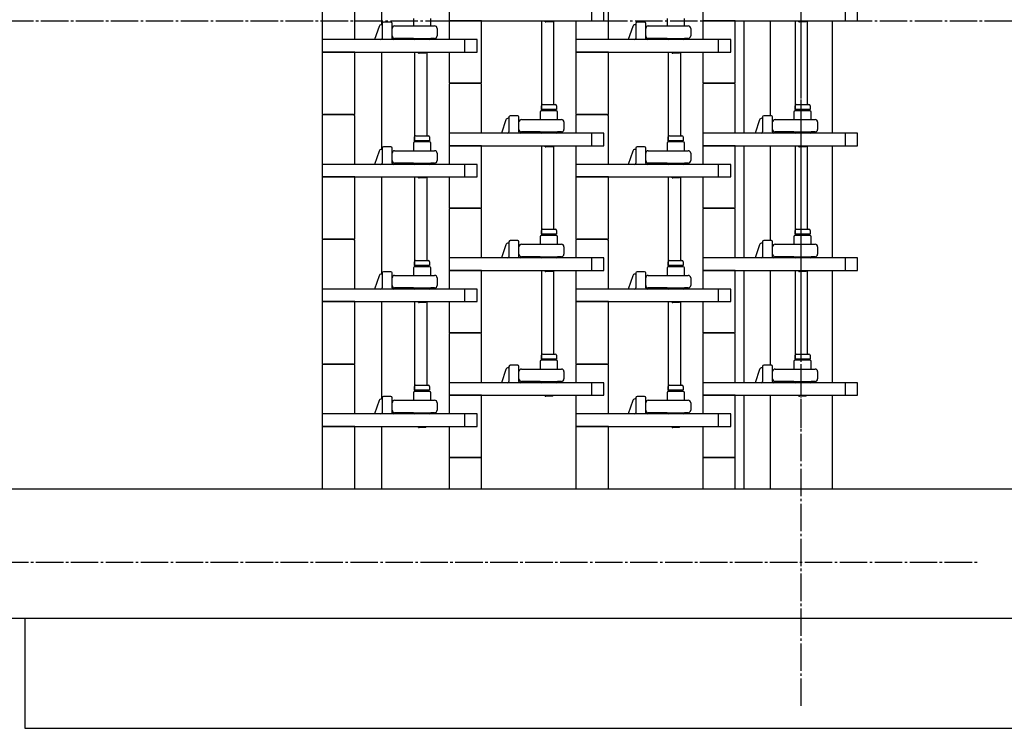
# Model space of a CAD drawing. Units: inches. Extents: x 0 to 5910, y -34 to 4020.
# Drawn here: x 2727 to 3121, y 2729 to 3013 of the extents above; entities that cross this region are included whole.
import ezdxf

# ---------------------------------------------------------------- set-up
doc = ezdxf.new("R2010")
doc.units = ezdxf.units.IN
doc.linetypes.add('DASH_CENTER', pattern=[14, 11, -1, 1, -1])
doc.linetypes.add('PHANTOM', pattern=[13, 10, -1, 0, -1, 0, -1])
doc.layers.add('1', color=7, linetype='Continuous')

msp = doc.modelspace()

# ---------------------------------------------------------------- linework, layer by layer
at = {"color": 3, "linetype": 'DASH_CENTER'}
msp.add_line((1445.282, 2795.623), (3110.475, 2795.623), dxfattribs=at)
at = {"layer": '1', "color": 3, "linetype": 'DASH_CENTER'}
for p, q in [((3039.88, 2955.973), (3039.88, 3286.973)), ((1391.309, 3012.473), (3217.696, 3012.473)), ((3039.88, 2737.973), (3039.88, 2955.973))]:
    msp.add_line(p, q, dxfattribs=at)
at = {"layer": '1', "color": 140, "linetype": 'PHANTOM'}
msp.add_line((3039.88, 2849.442), (3039.88, 3174.729), dxfattribs=at)
at = {"layer": '1', "color": 7, "linetype": 'Continuous'}
for p, q in [((2871.88, 3010.973), (2871.88, 3049.973)), ((2847.98, 3024.473), (2847.98, 3004.973)), ((2860.98, 3004.973), (2860.98, 3024.473)), ((2962.58, 3004.973), (2962.58, 3024.473)), ((2898.78, 3017.473), (2898.78, 3012.473)), ((2960.78, 3012.473), (2960.78, 3017.473)), ((3000.38, 3017.473), (3000.38, 3012.473)), ((3062.38, 3012.473), (3062.38, 3017.473)), ((2884.48, 3013.473), (2884.48, 3010.473)), ((2891.48, 3010.473), (2891.48, 3013.473)), ((2986.08, 3013.473), (2986.08, 3010.473)), ((2993.08, 3010.473), (2993.08, 3013.473)), ((2870.752, 3010.289), (2868.98, 3004.973)), ((2871.98, 3010.973), (2871.701, 3010.973)), ((2871.98, 3011.473), (2871.98, 3005.473)), ((2875.48, 3011.973), (2872.48, 3011.973)), ((2875.98, 3005.473), (2875.98, 3011.473)), ((2875.98, 3006.473), (2875.98, 3009.473)), ((2876.98, 3010.473), (2884.48, 3010.473)), ((2884.48, 3010.473), (2891.48, 3010.473)), ((2891.48, 3010.473), (2892.98, 3010.473)), ((2893.98, 3009.473), (2893.98, 3006.473)), ((2911.78, 3012.473), (2898.78, 3012.473)), ((2898.78, 3012.473), (2898.78, 3004.973)), ((2898.78, 3012.473), (2960.78, 3012.473)), ((2911.78, 2987.473), (2911.78, 3012.473)), ((2935.78, 3012.473), (2935.78, 2976.473)), ((2937.28, 3012.073), (2937.28, 3012.473)), ((2937.28, 3012.073), (2937.58, 3012.073)), ((2939.98, 3012.073), (2937.58, 3012.073)), ((2940.28, 3012.073), (2939.98, 3012.073)), ((2940.28, 3012.073), (2940.28, 3012.473)), ((2940.78, 2978.973), (2940.78, 3012.473)), ((2949.58, 3012.473), (2949.58, 3004.973)), ((2972.352, 3010.289), (2970.58, 3004.973)), ((2973.58, 3010.973), (2973.301, 3010.973)), ((2973.58, 3011.473), (2973.58, 3005.473)), ((2977.08, 3011.973), (2974.08, 3011.973)), ((2977.58, 3005.473), (2977.58, 3011.473)), ((2977.58, 3006.473), (2977.58, 3009.473)), ((2978.58, 3010.473), (2986.08, 3010.473)), ((2986.08, 3010.473), (2993.08, 3010.473)), ((2993.08, 3010.473), (2994.58, 3010.473)), ((2995.58, 3009.473), (2995.58, 3006.473)), ((3000.38, 3012.473), (3000.38, 3004.973)), ((3013.38, 3012.473), (3000.38, 3012.473)), ((3000.38, 3012.473), (3062.38, 3012.473)), ((3013.38, 2987.473), (3013.38, 3012.473)), ((3016.88, 3012.473), (3016.88, 2967.473)), ((3027.38, 3012.473), (3027.38, 2974.473)), ((3037.38, 3012.473), (3037.38, 2976.473)), ((3038.88, 3012.073), (3038.88, 3012.473)), ((3038.88, 3012.073), (3039.18, 3012.073)), ((3041.58, 3012.073), (3039.18, 3012.073)), ((3041.88, 3012.073), (3041.58, 3012.073)), ((3041.88, 3012.073), (3041.88, 3012.473)), ((3042.38, 2978.973), (3042.38, 3012.473)), ((3052.38, 2967.473), (3052.38, 3012.473)), ((2884.48, 3005.473), (2876.98, 3005.473)), ((2884.48, 3005.473), (2891.48, 3005.473)), ((2892.98, 3005.473), (2891.48, 3005.473)), ((2986.08, 3005.473), (2978.58, 3005.473)), ((2986.08, 3005.473), (2993.08, 3005.473)), ((2994.58, 3005.473), (2993.08, 3005.473)), ((2909.98, 3004.973), (2847.98, 3004.973)), ((2847.98, 3004.973), (2847.98, 2999.973)), ((2890.98, 3004.973), (2884.98, 3004.973)), ((2909.98, 2999.973), (2909.98, 3004.973)), ((2949.58, 3004.973), (2949.58, 2999.973)), ((3011.58, 3004.973), (2949.58, 3004.973)), ((2992.58, 3004.973), (2986.58, 3004.973)), ((3011.58, 2999.973), (3011.58, 3004.973)), ((2847.98, 2999.973), (2847.98, 2974.973)), ((2860.98, 2999.973), (2847.98, 2999.973)), ((2847.98, 2999.973), (2909.98, 2999.973)), ((2860.98, 2974.973), (2860.98, 2999.973)), ((2871.88, 2960.973), (2871.88, 2999.973)), ((2884.98, 2999.973), (2884.98, 2963.973)), ((2886.48, 2999.573), (2886.48, 2999.973)), ((2886.48, 2999.573), (2886.78, 2999.573)), ((2889.18, 2999.573), (2886.78, 2999.573)), ((2889.48, 2999.573), (2889.18, 2999.573)), ((2889.48, 2999.573), (2889.48, 2999.973)), ((2889.98, 2966.473), (2889.98, 2999.973)), ((2898.78, 2999.973), (2898.78, 2987.473)), ((2962.58, 2999.973), (2949.58, 2999.973)), ((2949.58, 2999.973), (2949.58, 2974.973)), ((2949.58, 2999.973), (3011.58, 2999.973)), ((2962.58, 2974.973), (2962.58, 2999.973)), ((2986.58, 2999.973), (2986.58, 2963.973)), ((2988.08, 2999.573), (2988.08, 2999.973)), ((2988.08, 2999.573), (2988.38, 2999.573)), ((2990.78, 2999.573), (2988.38, 2999.573)), ((2991.08, 2999.573), (2990.78, 2999.573)), ((2991.08, 2999.573), (2991.08, 2999.973)), ((2991.58, 2966.473), (2991.58, 2999.973)), ((3000.38, 2999.973), (3000.38, 2987.473)), ((2898.78, 2987.473), (2911.78, 2987.473)), ((2898.78, 2986.973), (2898.78, 2967.473)), ((2899.78, 2987.473), (2899.28, 2987.473)), ((2910.78, 2987.473), (2899.78, 2987.473)), ((2911.28, 2987.473), (2910.78, 2987.473)), ((2911.78, 2967.473), (2911.78, 2986.973)), ((3000.38, 2987.473), (3013.38, 2987.473)), ((3000.38, 2986.973), (3000.38, 2967.473)), ((3001.38, 2987.473), (3000.88, 2987.473)), ((3012.38, 2987.473), (3001.38, 2987.473)), ((3012.88, 2987.473), (3012.38, 2987.473)), ((3013.38, 2967.473), (3013.38, 2986.973)), ((2935.78, 2976.973), (2935.78, 2978.473)), ((2936.28, 2978.973), (2941.28, 2978.973)), ((2941.78, 2978.473), (2941.78, 2976.973)), ((3037.38, 2976.973), (3037.38, 2978.473)), ((3037.88, 2978.973), (3042.88, 2978.973)), ((3043.38, 2978.473), (3043.38, 2976.973)), ((2847.98, 2974.973), (2860.98, 2974.973)), ((2847.98, 2974.473), (2847.98, 2954.973)), ((2848.98, 2974.973), (2848.48, 2974.973)), ((2859.98, 2974.973), (2848.98, 2974.973)), ((2860.48, 2974.973), (2859.98, 2974.973)), ((2860.98, 2954.973), (2860.98, 2974.473)), ((2922.78, 2973.973), (2922.78, 2967.973)), ((2926.28, 2974.473), (2923.28, 2974.473)), ((2926.78, 2967.973), (2926.78, 2973.973)), ((2935.28, 2975.973), (2935.28, 2972.973)), ((2941.78, 2976.973), (2935.78, 2976.973)), ((2941.78, 2976.473), (2935.78, 2976.473)), ((2936.78, 2976.973), (2936.78, 2976.473)), ((2940.78, 2976.473), (2940.78, 2976.973)), ((2942.28, 2972.973), (2942.28, 2975.973)), ((2949.58, 2974.973), (2962.58, 2974.973)), ((2949.58, 2974.473), (2949.58, 2967.473)), ((2950.58, 2974.973), (2950.08, 2974.973)), ((2961.58, 2974.973), (2950.58, 2974.973)), ((2962.08, 2974.973), (2961.58, 2974.973)), ((2962.58, 2954.973), (2962.58, 2974.473)), ((3024.38, 2973.973), (3024.38, 2967.973)), ((3027.88, 2974.473), (3024.88, 2974.473)), ((3028.38, 2967.973), (3028.38, 2973.973)), ((3036.88, 2975.973), (3036.88, 2972.973)), ((3043.38, 2976.973), (3037.38, 2976.973)), ((3043.38, 2976.473), (3037.38, 2976.473)), ((3038.38, 2976.973), (3038.38, 2976.473)), ((3042.38, 2976.473), (3042.38, 2976.973)), ((3043.88, 2972.973), (3043.88, 2975.973)), ((2921.552, 2972.789), (2919.78, 2967.473)), ((2922.78, 2973.473), (2922.501, 2973.473)), ((2926.78, 2968.973), (2926.78, 2971.973)), ((2927.78, 2972.973), (2935.28, 2972.973)), ((2935.28, 2972.973), (2942.28, 2972.973)), ((2942.28, 2972.973), (2943.78, 2972.973)), ((2944.78, 2971.973), (2944.78, 2968.973)), ((3023.152, 2972.789), (3021.38, 2967.473)), ((3024.38, 2973.473), (3024.101, 2973.473)), ((3028.38, 2968.973), (3028.38, 2971.973)), ((3029.38, 2972.973), (3036.88, 2972.973)), ((3036.88, 2972.973), (3043.88, 2972.973)), ((3043.88, 2972.973), (3045.38, 2972.973)), ((3046.38, 2971.973), (3046.38, 2968.973)), ((2884.98, 2964.473), (2884.98, 2965.973)), ((2885.48, 2966.473), (2890.48, 2966.473)), ((2890.98, 2965.973), (2890.98, 2964.473)), ((2898.78, 2967.473), (2898.78, 2962.473)), ((2960.78, 2967.473), (2898.78, 2967.473)), ((2935.28, 2967.973), (2927.78, 2967.973)), ((2935.28, 2967.973), (2942.28, 2967.973)), ((2941.78, 2967.473), (2935.78, 2967.473)), ((2943.78, 2967.973), (2942.28, 2967.973)), ((2960.78, 2962.473), (2960.78, 2967.473)), ((2986.58, 2964.473), (2986.58, 2965.973)), ((2987.08, 2966.473), (2992.08, 2966.473)), ((2992.58, 2965.973), (2992.58, 2964.473)), ((3062.38, 2967.473), (3000.38, 2967.473)), ((3000.38, 2967.473), (3000.38, 2962.473)), ((3036.88, 2967.973), (3029.38, 2967.973)), ((3036.88, 2967.973), (3043.88, 2967.973)), ((3043.38, 2967.473), (3037.38, 2967.473)), ((3045.38, 2967.973), (3043.88, 2967.973)), ((3062.38, 2962.473), (3062.38, 2967.473)), ((2875.48, 2961.973), (2872.48, 2961.973)), ((2884.48, 2963.473), (2884.48, 2960.473)), ((2890.98, 2964.473), (2884.98, 2964.473)), ((2890.98, 2963.973), (2884.98, 2963.973)), ((2885.98, 2964.473), (2885.98, 2963.973)), ((2889.98, 2963.973), (2889.98, 2964.473)), ((2891.48, 2960.473), (2891.48, 2963.473)), ((2911.78, 2962.473), (2898.78, 2962.473)), ((2898.78, 2962.473), (2898.78, 2954.973)), ((2898.78, 2962.473), (2960.78, 2962.473)), ((2911.78, 2937.473), (2911.78, 2962.473)), ((2935.78, 2962.473), (2935.78, 2926.473)), ((2937.28, 2962.073), (2937.28, 2962.473)), ((2937.28, 2962.073), (2937.58, 2962.073)), ((2939.98, 2962.073), (2937.58, 2962.073)), ((2940.28, 2962.073), (2939.98, 2962.073)), ((2940.28, 2962.073), (2940.28, 2962.473)), ((2940.78, 2928.973), (2940.78, 2962.473)), ((2949.58, 2962.473), (2949.58, 2954.973)), ((2977.08, 2961.973), (2974.08, 2961.973)), ((2986.08, 2963.473), (2986.08, 2960.473)), ((2992.58, 2964.473), (2986.58, 2964.473)), ((2992.58, 2963.973), (2986.58, 2963.973)), ((2987.58, 2964.473), (2987.58, 2963.973)), ((2991.58, 2963.973), (2991.58, 2964.473)), ((2993.08, 2960.473), (2993.08, 2963.473)), ((3000.38, 2962.473), (3000.38, 2954.973)), ((3013.38, 2962.473), (3000.38, 2962.473)), ((3000.38, 2962.473), (3062.38, 2962.473)), ((3013.38, 2937.473), (3013.38, 2962.473)), ((3016.88, 2962.473), (3016.88, 2917.473)), ((3027.38, 2962.473), (3027.38, 2924.473)), ((3037.38, 2962.473), (3037.38, 2926.473)), ((3038.88, 2962.073), (3038.88, 2962.473)), ((3038.88, 2962.073), (3039.18, 2962.073)), ((3041.58, 2962.073), (3039.18, 2962.073)), ((3041.88, 2962.073), (3041.58, 2962.073)), ((3041.88, 2962.073), (3041.88, 2962.473)), ((3042.38, 2928.973), (3042.38, 2962.473)), ((3052.38, 2917.473), (3052.38, 2962.473)), ((2870.752, 2960.289), (2868.98, 2954.973)), ((2871.98, 2960.973), (2871.701, 2960.973)), ((2871.98, 2961.473), (2871.98, 2955.473)), ((2875.98, 2955.473), (2875.98, 2961.473)), ((2875.98, 2956.473), (2875.98, 2959.473)), ((2876.98, 2960.473), (2884.48, 2960.473)), ((2884.48, 2960.473), (2891.48, 2960.473)), ((2891.48, 2960.473), (2892.98, 2960.473)), ((2893.98, 2959.473), (2893.98, 2956.473)), ((2972.352, 2960.289), (2970.58, 2954.973)), ((2973.58, 2960.973), (2973.301, 2960.973)), ((2973.58, 2961.473), (2973.58, 2955.473)), ((2977.58, 2955.473), (2977.58, 2961.473)), ((2977.58, 2956.473), (2977.58, 2959.473)), ((2978.58, 2960.473), (2986.08, 2960.473)), ((2986.08, 2960.473), (2993.08, 2960.473)), ((2993.08, 2960.473), (2994.58, 2960.473)), ((2995.58, 2959.473), (2995.58, 2956.473)), ((2909.98, 2954.973), (2847.98, 2954.973)), ((2847.98, 2954.973), (2847.98, 2949.973)), ((2884.48, 2955.473), (2876.98, 2955.473)), ((2884.48, 2955.473), (2891.48, 2955.473)), ((2890.98, 2954.973), (2884.98, 2954.973)), ((2892.98, 2955.473), (2891.48, 2955.473)), ((2909.98, 2949.973), (2909.98, 2954.973)), ((2949.58, 2954.973), (2949.58, 2949.973)), ((3011.58, 2954.973), (2949.58, 2954.973)), ((2986.08, 2955.473), (2978.58, 2955.473)), ((2986.08, 2955.473), (2993.08, 2955.473)), ((2992.58, 2954.973), (2986.58, 2954.973)), ((2994.58, 2955.473), (2993.08, 2955.473)), ((3011.58, 2949.973), (3011.58, 2954.973)), ((2847.98, 2949.973), (2847.98, 2924.973)), ((2860.98, 2949.973), (2847.98, 2949.973)), ((2847.98, 2949.973), (2909.98, 2949.973)), ((2860.98, 2924.973), (2860.98, 2949.973)), ((2871.88, 2910.973), (2871.88, 2949.973)), ((2884.98, 2949.973), (2884.98, 2913.973)), ((2886.48, 2949.573), (2886.48, 2949.973)), ((2886.48, 2949.573), (2886.78, 2949.573)), ((2889.18, 2949.573), (2886.78, 2949.573)), ((2889.48, 2949.573), (2889.18, 2949.573)), ((2889.48, 2949.573), (2889.48, 2949.973)), ((2889.98, 2916.473), (2889.98, 2949.973)), ((2898.78, 2949.973), (2898.78, 2937.473)), ((2962.58, 2949.973), (2949.58, 2949.973)), ((2949.58, 2949.973), (2949.58, 2924.973)), ((2949.58, 2949.973), (3011.58, 2949.973)), ((2962.58, 2924.973), (2962.58, 2949.973)), ((2986.58, 2949.973), (2986.58, 2913.973)), ((2988.08, 2949.573), (2988.08, 2949.973)), ((2988.08, 2949.573), (2988.38, 2949.573)), ((2990.78, 2949.573), (2988.38, 2949.573)), ((2991.08, 2949.573), (2990.78, 2949.573)), ((2991.08, 2949.573), (2991.08, 2949.973)), ((2991.58, 2916.473), (2991.58, 2949.973)), ((3000.38, 2949.973), (3000.38, 2937.473)), ((2898.78, 2937.473), (2911.78, 2937.473)), ((2898.78, 2936.973), (2898.78, 2917.473)), ((2899.78, 2937.473), (2899.28, 2937.473)), ((2910.78, 2937.473), (2899.78, 2937.473)), ((2911.28, 2937.473), (2910.78, 2937.473)), ((2911.78, 2917.473), (2911.78, 2936.973)), ((3000.38, 2937.473), (3013.38, 2937.473)), ((3000.38, 2936.973), (3000.38, 2917.473)), ((3001.38, 2937.473), (3000.88, 2937.473)), ((3012.38, 2937.473), (3001.38, 2937.473)), ((3012.88, 2937.473), (3012.38, 2937.473)), ((3013.38, 2917.473), (3013.38, 2936.973)), ((2935.78, 2926.973), (2935.78, 2928.473)), ((2941.78, 2926.973), (2935.78, 2926.973)), ((2941.78, 2926.473), (2935.78, 2926.473)), ((2936.28, 2928.973), (2941.28, 2928.973)), ((2936.78, 2926.973), (2936.78, 2926.473)), ((2940.78, 2926.473), (2940.78, 2926.973)), ((2941.78, 2928.473), (2941.78, 2926.973)), ((3037.38, 2926.973), (3037.38, 2928.473)), ((3043.38, 2926.973), (3037.38, 2926.973)), ((3043.38, 2926.473), (3037.38, 2926.473)), ((3037.88, 2928.973), (3042.88, 2928.973)), ((3038.38, 2926.973), (3038.38, 2926.473)), ((3042.38, 2926.473), (3042.38, 2926.973)), ((3043.38, 2928.473), (3043.38, 2926.973)), ((2847.98, 2924.973), (2860.98, 2924.973)), ((2847.98, 2924.473), (2847.98, 2904.973)), ((2848.98, 2924.973), (2848.48, 2924.973)), ((2859.98, 2924.973), (2848.98, 2924.973)), ((2860.48, 2924.973), (2859.98, 2924.973)), ((2860.98, 2904.973), (2860.98, 2924.473)), ((2921.552, 2922.789), (2919.78, 2917.473)), ((2922.78, 2923.473), (2922.501, 2923.473)), ((2922.78, 2923.973), (2922.78, 2917.973)), ((2926.28, 2924.473), (2923.28, 2924.473)), ((2926.78, 2917.973), (2926.78, 2923.973)), ((2927.78, 2922.973), (2935.28, 2922.973)), ((2935.28, 2925.973), (2935.28, 2922.973)), ((2935.28, 2922.973), (2942.28, 2922.973)), ((2942.28, 2922.973), (2942.28, 2925.973)), ((2942.28, 2922.973), (2943.78, 2922.973)), ((2949.58, 2924.973), (2962.58, 2924.973)), ((2949.58, 2924.473), (2949.58, 2917.473)), ((2950.58, 2924.973), (2950.08, 2924.973)), ((2961.58, 2924.973), (2950.58, 2924.973)), ((2962.08, 2924.973), (2961.58, 2924.973)), ((2962.58, 2904.973), (2962.58, 2924.473)), ((3023.152, 2922.789), (3021.38, 2917.473)), ((3024.38, 2923.473), (3024.101, 2923.473)), ((3024.38, 2923.973), (3024.38, 2917.973)), ((3027.88, 2924.473), (3024.88, 2924.473)), ((3028.38, 2917.973), (3028.38, 2923.973)), ((3029.38, 2922.973), (3036.88, 2922.973)), ((3036.88, 2925.973), (3036.88, 2922.973)), ((3036.88, 2922.973), (3043.88, 2922.973)), ((3043.88, 2922.973), (3043.88, 2925.973)), ((3043.88, 2922.973), (3045.38, 2922.973)), ((2926.78, 2918.973), (2926.78, 2921.973)), ((2944.78, 2921.973), (2944.78, 2918.973)), ((3028.38, 2918.973), (3028.38, 2921.973)), ((3046.38, 2921.973), (3046.38, 2918.973)), ((2884.98, 2914.473), (2884.98, 2915.973)), ((2885.48, 2916.473), (2890.48, 2916.473)), ((2890.98, 2915.973), (2890.98, 2914.473)), ((2898.78, 2917.473), (2898.78, 2912.473)), ((2960.78, 2917.473), (2898.78, 2917.473)), ((2935.28, 2917.973), (2927.78, 2917.973)), ((2935.28, 2917.973), (2942.28, 2917.973)), ((2941.78, 2917.473), (2935.78, 2917.473)), ((2943.78, 2917.973), (2942.28, 2917.973)), ((2960.78, 2912.473), (2960.78, 2917.473)), ((2986.58, 2914.473), (2986.58, 2915.973)), ((2987.08, 2916.473), (2992.08, 2916.473)), ((2992.58, 2915.973), (2992.58, 2914.473)), ((3062.38, 2917.473), (3000.38, 2917.473)), ((3000.38, 2917.473), (3000.38, 2912.473)), ((3036.88, 2917.973), (3029.38, 2917.973)), ((3036.88, 2917.973), (3043.88, 2917.973)), ((3043.38, 2917.473), (3037.38, 2917.473)), ((3045.38, 2917.973), (3043.88, 2917.973)), ((3062.38, 2912.473), (3062.38, 2917.473)), ((2871.98, 2910.973), (2871.701, 2910.973)), ((2871.98, 2911.473), (2871.98, 2905.473)), ((2875.48, 2911.973), (2872.48, 2911.973)), ((2875.98, 2905.473), (2875.98, 2911.473)), ((2884.48, 2913.473), (2884.48, 2910.473)), ((2890.98, 2914.473), (2884.98, 2914.473)), ((2890.98, 2913.973), (2884.98, 2913.973)), ((2885.98, 2914.473), (2885.98, 2913.973)), ((2889.98, 2913.973), (2889.98, 2914.473)), ((2891.48, 2910.473), (2891.48, 2913.473)), ((2911.78, 2912.473), (2898.78, 2912.473)), ((2898.78, 2912.473), (2898.78, 2904.973)), ((2898.78, 2912.473), (2960.78, 2912.473)), ((2911.78, 2887.473), (2911.78, 2912.473)), ((2935.78, 2912.473), (2935.78, 2876.473)), ((2937.28, 2912.073), (2937.28, 2912.473)), ((2937.28, 2912.073), (2937.58, 2912.073)), ((2939.98, 2912.073), (2937.58, 2912.073)), ((2940.28, 2912.073), (2939.98, 2912.073)), ((2940.28, 2912.073), (2940.28, 2912.473)), ((2940.78, 2878.973), (2940.78, 2912.473)), ((2949.58, 2912.473), (2949.58, 2904.973)), ((2973.58, 2910.973), (2973.301, 2910.973)), ((2973.58, 2911.473), (2973.58, 2905.473)), ((2977.08, 2911.973), (2974.08, 2911.973)), ((2977.58, 2905.473), (2977.58, 2911.473)), ((2986.08, 2913.473), (2986.08, 2910.473)), ((2992.58, 2914.473), (2986.58, 2914.473)), ((2992.58, 2913.973), (2986.58, 2913.973)), ((2987.58, 2914.473), (2987.58, 2913.973)), ((2991.58, 2913.973), (2991.58, 2914.473)), ((2993.08, 2910.473), (2993.08, 2913.473)), ((3000.38, 2912.473), (3000.38, 2904.973)), ((3013.38, 2912.473), (3000.38, 2912.473)), ((3000.38, 2912.473), (3062.38, 2912.473)), ((3013.38, 2887.473), (3013.38, 2912.473)), ((3016.88, 2912.473), (3016.88, 2867.473)), ((3027.38, 2912.473), (3027.38, 2874.473)), ((3037.38, 2912.473), (3037.38, 2876.473)), ((3038.88, 2912.073), (3038.88, 2912.473)), ((3038.88, 2912.073), (3039.18, 2912.073)), ((3041.58, 2912.073), (3039.18, 2912.073)), ((3041.88, 2912.073), (3041.58, 2912.073)), ((3041.88, 2912.073), (3041.88, 2912.473)), ((3042.38, 2878.973), (3042.38, 2912.473)), ((3052.38, 2867.473), (3052.38, 2912.473)), ((2870.752, 2910.289), (2868.98, 2904.973)), ((2875.98, 2906.473), (2875.98, 2909.473)), ((2876.98, 2910.473), (2884.48, 2910.473)), ((2884.48, 2910.473), (2891.48, 2910.473)), ((2891.48, 2910.473), (2892.98, 2910.473)), ((2893.98, 2909.473), (2893.98, 2906.473)), ((2972.352, 2910.289), (2970.58, 2904.973)), ((2977.58, 2906.473), (2977.58, 2909.473)), ((2978.58, 2910.473), (2986.08, 2910.473)), ((2986.08, 2910.473), (2993.08, 2910.473)), ((2993.08, 2910.473), (2994.58, 2910.473)), ((2995.58, 2909.473), (2995.58, 2906.473)), ((2909.98, 2904.973), (2847.98, 2904.973)), ((2847.98, 2904.973), (2847.98, 2899.973)), ((2884.48, 2905.473), (2876.98, 2905.473)), ((2884.48, 2905.473), (2891.48, 2905.473)), ((2890.98, 2904.973), (2884.98, 2904.973)), ((2892.98, 2905.473), (2891.48, 2905.473)), ((2909.98, 2899.973), (2909.98, 2904.973)), ((2949.58, 2904.973), (2949.58, 2899.973)), ((3011.58, 2904.973), (2949.58, 2904.973)), ((2986.08, 2905.473), (2978.58, 2905.473)), ((2986.08, 2905.473), (2993.08, 2905.473)), ((2992.58, 2904.973), (2986.58, 2904.973)), ((2994.58, 2905.473), (2993.08, 2905.473)), ((3011.58, 2899.973), (3011.58, 2904.973)), ((2847.98, 2899.973), (2847.98, 2874.973)), ((2860.98, 2899.973), (2847.98, 2899.973)), ((2847.98, 2899.973), (2909.98, 2899.973)), ((2860.98, 2874.973), (2860.98, 2899.973)), ((2871.88, 2860.973), (2871.88, 2899.973)), ((2884.98, 2899.973), (2884.98, 2863.973)), ((2886.48, 2899.573), (2886.48, 2899.973)), ((2886.48, 2899.573), (2886.78, 2899.573)), ((2889.18, 2899.573), (2886.78, 2899.573)), ((2889.48, 2899.573), (2889.18, 2899.573)), ((2889.48, 2899.573), (2889.48, 2899.973)), ((2889.98, 2866.473), (2889.98, 2899.973)), ((2898.78, 2899.973), (2898.78, 2887.473)), ((2962.58, 2899.973), (2949.58, 2899.973)), ((2949.58, 2899.973), (2949.58, 2874.973)), ((2949.58, 2899.973), (3011.58, 2899.973)), ((2962.58, 2874.973), (2962.58, 2899.973)), ((2986.58, 2899.973), (2986.58, 2863.973)), ((2988.08, 2899.573), (2988.08, 2899.973)), ((2988.08, 2899.573), (2988.38, 2899.573)), ((2990.78, 2899.573), (2988.38, 2899.573)), ((2991.08, 2899.573), (2990.78, 2899.573)), ((2991.08, 2899.573), (2991.08, 2899.973)), ((2991.58, 2866.473), (2991.58, 2899.973)), ((3000.38, 2899.973), (3000.38, 2887.473)), ((2898.78, 2887.473), (2911.78, 2887.473)), ((2898.78, 2886.973), (2898.78, 2867.473)), ((2899.78, 2887.473), (2899.28, 2887.473)), ((2910.78, 2887.473), (2899.78, 2887.473)), ((2911.28, 2887.473), (2910.78, 2887.473)), ((2911.78, 2867.473), (2911.78, 2886.973)), ((3000.38, 2887.473), (3013.38, 2887.473)), ((3000.38, 2886.973), (3000.38, 2867.473)), ((3001.38, 2887.473), (3000.88, 2887.473)), ((3012.38, 2887.473), (3001.38, 2887.473)), ((3012.88, 2887.473), (3012.38, 2887.473)), ((3013.38, 2867.473), (3013.38, 2886.973)), ((2935.28, 2875.973), (2935.28, 2872.973)), ((2935.78, 2876.973), (2935.78, 2878.473)), ((2941.78, 2876.973), (2935.78, 2876.973)), ((2941.78, 2876.473), (2935.78, 2876.473)), ((2936.28, 2878.973), (2941.28, 2878.973)), ((2936.78, 2876.973), (2936.78, 2876.473)), ((2940.78, 2876.473), (2940.78, 2876.973)), ((2941.78, 2878.473), (2941.78, 2876.973)), ((2942.28, 2872.973), (2942.28, 2875.973)), ((3036.88, 2875.973), (3036.88, 2872.973)), ((3037.38, 2876.973), (3037.38, 2878.473)), ((3043.38, 2876.973), (3037.38, 2876.973)), ((3043.38, 2876.473), (3037.38, 2876.473)), ((3037.88, 2878.973), (3042.88, 2878.973)), ((3038.38, 2876.973), (3038.38, 2876.473)), ((3042.38, 2876.473), (3042.38, 2876.973)), ((3043.38, 2878.473), (3043.38, 2876.973)), ((3043.88, 2872.973), (3043.88, 2875.973)), ((2847.98, 2874.973), (2860.98, 2874.973)), ((2847.98, 2874.473), (2847.98, 2854.973)), ((2848.98, 2874.973), (2848.48, 2874.973)), ((2859.98, 2874.973), (2848.98, 2874.973)), ((2860.48, 2874.973), (2859.98, 2874.973)), ((2860.98, 2854.973), (2860.98, 2874.473)), ((2921.552, 2872.789), (2919.78, 2867.473)), ((2922.78, 2873.473), (2922.501, 2873.473)), ((2922.78, 2873.973), (2922.78, 2867.973)), ((2926.28, 2874.473), (2923.28, 2874.473)), ((2926.78, 2867.973), (2926.78, 2873.973)), ((2926.78, 2868.973), (2926.78, 2871.973)), ((2927.78, 2872.973), (2935.28, 2872.973)), ((2935.28, 2872.973), (2942.28, 2872.973)), ((2942.28, 2872.973), (2943.78, 2872.973)), ((2944.78, 2871.973), (2944.78, 2868.973)), ((2949.58, 2874.973), (2962.58, 2874.973)), ((2949.58, 2874.473), (2949.58, 2867.473)), ((2950.58, 2874.973), (2950.08, 2874.973)), ((2961.58, 2874.973), (2950.58, 2874.973)), ((2962.08, 2874.973), (2961.58, 2874.973)), ((2962.58, 2854.973), (2962.58, 2874.473)), ((3023.152, 2872.789), (3021.38, 2867.473)), ((3024.38, 2873.473), (3024.101, 2873.473)), ((3024.38, 2873.973), (3024.38, 2867.973)), ((3027.88, 2874.473), (3024.88, 2874.473)), ((3028.38, 2867.973), (3028.38, 2873.973)), ((3028.38, 2868.973), (3028.38, 2871.973)), ((3029.38, 2872.973), (3036.88, 2872.973)), ((3036.88, 2872.973), (3043.88, 2872.973)), ((3043.88, 2872.973), (3045.38, 2872.973)), ((3046.38, 2871.973), (3046.38, 2868.973)), ((2898.78, 2867.473), (2898.78, 2862.473)), ((2960.78, 2867.473), (2898.78, 2867.473)), ((2935.28, 2867.973), (2927.78, 2867.973)), ((2935.28, 2867.973), (2942.28, 2867.973)), ((2941.78, 2867.473), (2935.78, 2867.473)), ((2943.78, 2867.973), (2942.28, 2867.973)), ((2960.78, 2862.473), (2960.78, 2867.473)), ((3062.38, 2867.473), (3000.38, 2867.473)), ((3000.38, 2867.473), (3000.38, 2862.473)), ((3036.88, 2867.973), (3029.38, 2867.973)), ((3036.88, 2867.973), (3043.88, 2867.973)), ((3043.38, 2867.473), (3037.38, 2867.473)), ((3045.38, 2867.973), (3043.88, 2867.973)), ((3062.38, 2862.473), (3062.38, 2867.473)), ((2884.48, 2863.473), (2884.48, 2860.473)), ((2884.98, 2864.473), (2884.98, 2865.973)), ((2890.98, 2864.473), (2884.98, 2864.473)), ((2890.98, 2863.973), (2884.98, 2863.973)), ((2885.48, 2866.473), (2890.48, 2866.473)), ((2885.98, 2864.473), (2885.98, 2863.973)), ((2889.98, 2863.973), (2889.98, 2864.473)), ((2890.98, 2865.973), (2890.98, 2864.473)), ((2891.48, 2860.473), (2891.48, 2863.473)), ((2986.08, 2863.473), (2986.08, 2860.473)), ((2986.58, 2864.473), (2986.58, 2865.973)), ((2992.58, 2864.473), (2986.58, 2864.473)), ((2992.58, 2863.973), (2986.58, 2863.973)), ((2987.08, 2866.473), (2992.08, 2866.473)), ((2987.58, 2864.473), (2987.58, 2863.973)), ((2991.58, 2863.973), (2991.58, 2864.473)), ((2992.58, 2865.973), (2992.58, 2864.473)), ((2993.08, 2860.473), (2993.08, 2863.473)), ((2870.752, 2860.289), (2868.98, 2854.973)), ((2871.98, 2860.973), (2871.701, 2860.973)), ((2871.98, 2861.473), (2871.98, 2855.473)), ((2875.48, 2861.973), (2872.48, 2861.973)), ((2875.98, 2855.473), (2875.98, 2861.473)), ((2875.98, 2856.473), (2875.98, 2859.473)), ((2876.98, 2860.473), (2884.48, 2860.473)), ((2884.48, 2860.473), (2891.48, 2860.473)), ((2891.48, 2860.473), (2892.98, 2860.473)), ((2893.98, 2859.473), (2893.98, 2856.473)), ((2898.78, 2862.473), (2898.78, 2854.973)), ((2911.78, 2862.473), (2898.78, 2862.473)), ((2898.78, 2862.473), (2960.78, 2862.473)), ((2911.78, 2837.473), (2911.78, 2862.473)), ((2937.28, 2862.073), (2937.28, 2862.473)), ((2937.28, 2862.073), (2937.58, 2862.073)), ((2939.98, 2862.073), (2937.58, 2862.073)), ((2940.28, 2862.073), (2939.98, 2862.073)), ((2940.28, 2862.073), (2940.28, 2862.473)), ((2949.58, 2862.473), (2949.58, 2854.973)), ((2972.352, 2860.289), (2970.58, 2854.973)), ((2973.58, 2860.973), (2973.301, 2860.973)), ((2973.58, 2861.473), (2973.58, 2855.473)), ((2977.08, 2861.973), (2974.08, 2861.973)), ((2977.58, 2855.473), (2977.58, 2861.473)), ((2977.58, 2856.473), (2977.58, 2859.473)), ((2978.58, 2860.473), (2986.08, 2860.473)), ((2986.08, 2860.473), (2993.08, 2860.473)), ((2993.08, 2860.473), (2994.58, 2860.473)), ((2995.58, 2859.473), (2995.58, 2856.473)), ((3013.38, 2862.473), (3000.38, 2862.473)), ((3000.38, 2862.473), (3000.38, 2854.973)), ((3000.38, 2862.473), (3062.38, 2862.473)), ((3013.38, 2837.473), (3013.38, 2862.473)), ((3016.88, 2862.473), (3016.88, 2824.973)), ((3027.38, 2862.473), (3027.38, 2824.973)), ((3038.88, 2862.073), (3038.88, 2862.473)), ((3038.88, 2862.073), (3039.18, 2862.073)), ((3041.58, 2862.073), (3039.18, 2862.073)), ((3041.88, 2862.073), (3041.58, 2862.073)), ((3041.88, 2862.073), (3041.88, 2862.473)), ((3052.38, 2824.973), (3052.38, 2862.473)), ((2884.48, 2855.473), (2876.98, 2855.473)), ((2884.48, 2855.473), (2891.48, 2855.473)), ((2892.98, 2855.473), (2891.48, 2855.473)), ((2986.08, 2855.473), (2978.58, 2855.473)), ((2986.08, 2855.473), (2993.08, 2855.473)), ((2994.58, 2855.473), (2993.08, 2855.473)), ((2847.98, 2854.973), (2847.98, 2849.973)), ((2909.98, 2854.973), (2847.98, 2854.973)), ((2890.98, 2854.973), (2884.98, 2854.973)), ((2909.98, 2849.973), (2909.98, 2854.973)), ((3011.58, 2854.973), (2949.58, 2854.973)), ((2949.58, 2854.973), (2949.58, 2849.973)), ((2992.58, 2854.973), (2986.58, 2854.973)), ((3011.58, 2849.973), (3011.58, 2854.973)), ((2860.98, 2849.973), (2847.98, 2849.973)), ((2847.98, 2849.973), (2847.98, 2824.973)), ((2847.98, 2849.973), (2909.98, 2849.973)), ((2860.98, 2824.973), (2860.98, 2849.973)), ((2871.88, 2824.973), (2871.88, 2849.973)), ((2886.48, 2849.573), (2886.48, 2849.973)), ((2886.48, 2849.573), (2886.78, 2849.573)), ((2889.18, 2849.573), (2886.78, 2849.573)), ((2889.48, 2849.573), (2889.18, 2849.573)), ((2889.48, 2849.573), (2889.48, 2849.973)), ((2898.78, 2849.973), (2898.78, 2837.473)), ((2949.58, 2849.973), (2949.58, 2824.973)), ((2962.58, 2849.973), (2949.58, 2849.973)), ((2949.58, 2849.973), (3011.58, 2849.973)), ((2962.58, 2824.973), (2962.58, 2849.973)), ((2988.08, 2849.573), (2988.08, 2849.973)), ((2988.08, 2849.573), (2988.38, 2849.573)), ((2990.78, 2849.573), (2988.38, 2849.573)), ((2991.08, 2849.573), (2990.78, 2849.573)), ((2991.08, 2849.573), (2991.08, 2849.973)), ((3000.38, 2849.973), (3000.38, 2837.473)), ((2898.78, 2837.473), (2911.78, 2837.473)), ((2911.78, 2837.473), (2898.78, 2837.473)), ((2898.78, 2837.473), (2898.78, 2824.973)), ((2911.78, 2824.973), (2911.78, 2837.473)), ((3000.38, 2837.473), (3013.38, 2837.473)), ((3000.38, 2837.473), (3000.38, 2824.973)), ((3013.38, 2837.473), (3000.38, 2837.473)), ((3013.38, 2824.973), (3013.38, 2837.473)), ((1391.309, 2824.973), (3217.696, 2824.973)), ((2847.98, 2824.973), (2860.98, 2824.973)), ((2898.78, 2824.973), (2911.78, 2824.973)), ((2949.58, 2824.973), (2962.58, 2824.973)), ((3000.38, 2824.973), (3013.38, 2824.973)), ((3217.696, 2772.973), (1391.309, 2772.973)), ((2728.896, 2772.973), (2728.896, 2728.973)), ((2728.896, 2728.973), (3215.896, 2728.973))]:
    msp.add_line(p, q, dxfattribs=at)
at = {"layer": '1', "color": 3, "linetype": 'Continuous'}
for p, q in [((2955.78, 3017.473), (2955.78, 3012.473)), ((3057.38, 3017.473), (3057.38, 3012.473)), ((2904.98, 3004.973), (2904.98, 2999.973)), ((3006.58, 3004.973), (3006.58, 2999.973)), ((2955.78, 2967.473), (2955.78, 2962.473)), ((3057.38, 2967.473), (3057.38, 2962.473)), ((2904.98, 2954.973), (2904.98, 2949.973)), ((3006.58, 2954.973), (3006.58, 2949.973)), ((2955.78, 2917.473), (2955.78, 2912.473)), ((3057.38, 2917.473), (3057.38, 2912.473)), ((2904.98, 2904.973), (2904.98, 2899.973)), ((3006.58, 2904.973), (3006.58, 2899.973)), ((2955.78, 2867.473), (2955.78, 2862.473)), ((3057.38, 2867.473), (3057.38, 2862.473)), ((2904.98, 2854.973), (2904.98, 2849.973)), ((3006.58, 2854.973), (3006.58, 2849.973))]:
    msp.add_line(p, q, dxfattribs=at)
at = {"layer": '1', "color": 7, "linetype": 'Continuous'}
for centre, radius, start, end in [((2871.701, 3009.973), 1, 90, 161.56505), ((2872.48, 3011.473), 0.5, 90, 180), ((2875.48, 3011.473), 0.5, 0, 90), ((2876.98, 3009.473), 1, 90, 180), ((2892.98, 3009.473), 1, 0, 90), ((2973.301, 3009.973), 1, 90, 161.56505), ((2974.08, 3011.473), 0.5, 90, 180), ((2977.08, 3011.473), 0.5, 0, 90), ((2978.58, 3009.473), 1, 90, 180), ((2994.58, 3009.473), 1, 0, 90), ((2871.48, 3005.473), 0.5, -90, 0), ((2876.98, 3006.473), 1, 180, -90), ((2876.48, 3005.473), 0.5, 180, -90), ((2884.98, 3005.473), 0.5, 180, -90), ((2890.98, 3005.473), 0.5, -90, 0), ((2892.98, 3006.473), 1, -90, 0), ((2973.08, 3005.473), 0.5, -90, 0), ((2978.58, 3006.473), 1, 180, -90), ((2978.08, 3005.473), 0.5, 180, -90), ((2986.58, 3005.473), 0.5, 180, -90), ((2992.58, 3005.473), 0.5, -90, 0), ((2994.58, 3006.473), 1, -90, 0), ((2899.28, 2986.973), 0.5, 90, 180), ((2911.28, 2986.973), 0.5, 0, 90), ((3000.88, 2986.973), 0.5, 90, 180), ((3012.88, 2986.973), 0.5, 0, 90), ((2936.28, 2978.473), 0.5, 90, 180), ((2941.28, 2978.473), 0.5, 0, 90), ((3037.88, 2978.473), 0.5, 90, 180), ((3042.88, 2978.473), 0.5, 0, 90), ((2848.48, 2974.473), 0.5, 90, 180), ((2860.48, 2974.473), 0.5, 0, 90), ((2923.28, 2973.973), 0.5, 90, 180), ((2926.28, 2973.973), 0.5, 0, 90), ((2935.78, 2975.973), 0.5, 90, 180), ((2941.78, 2975.973), 0.5, 0, 90), ((2950.08, 2974.473), 0.5, 90, 180), ((2962.08, 2974.473), 0.5, 0, 90), ((3024.88, 2973.973), 0.5, 90, 180), ((3027.88, 2973.973), 0.5, 0, 90), ((3037.38, 2975.973), 0.5, 90, 180), ((3043.38, 2975.973), 0.5, 0, 90), ((2922.501, 2972.473), 1, 90, 161.56505), ((2927.78, 2971.973), 1, 90, 180), ((2943.78, 2971.973), 1, 0, 90), ((3024.101, 2972.473), 1, 90, 161.56505), ((3029.38, 2971.973), 1, 90, 180), ((3045.38, 2971.973), 1, 0, 90), ((2885.48, 2965.973), 0.5, 90, 180), ((2890.48, 2965.973), 0.5, 0, 90), ((2922.28, 2967.973), 0.5, -90, 0), ((2927.78, 2968.973), 1, 180, -90), ((2927.28, 2967.973), 0.5, 180, -90), ((2935.78, 2967.973), 0.5, 180, -90), ((2941.78, 2967.973), 0.5, -90, 0), ((2943.78, 2968.973), 1, -90, 0), ((2987.08, 2965.973), 0.5, 90, 180), ((2992.08, 2965.973), 0.5, 0, 90), ((3023.88, 2967.973), 0.5, -90, 0), ((3029.38, 2968.973), 1, 180, -90), ((3028.88, 2967.973), 0.5, 180, -90), ((3037.38, 2967.973), 0.5, 180, -90), ((3043.38, 2967.973), 0.5, -90, 0), ((3045.38, 2968.973), 1, -90, 0), ((2872.48, 2961.473), 0.5, 90, 180), ((2875.48, 2961.473), 0.5, 0, 90), ((2884.98, 2963.473), 0.5, 90, 180), ((2890.98, 2963.473), 0.5, 0, 90), ((2974.08, 2961.473), 0.5, 90, 180), ((2977.08, 2961.473), 0.5, 0, 90), ((2986.58, 2963.473), 0.5, 90, 180), ((2992.58, 2963.473), 0.5, 0, 90), ((2871.701, 2959.973), 1, 90, 161.56505), ((2876.98, 2959.473), 1, 90, 180), ((2892.98, 2959.473), 1, 0, 90), ((2973.301, 2959.973), 1, 90, 161.56505), ((2978.58, 2959.473), 1, 90, 180), ((2994.58, 2959.473), 1, 0, 90), ((2871.48, 2955.473), 0.5, -90, 0), ((2876.98, 2956.473), 1, 180, -90), ((2876.48, 2955.473), 0.5, 180, -90), ((2884.98, 2955.473), 0.5, 180, -90), ((2890.98, 2955.473), 0.5, -90, 0), ((2892.98, 2956.473), 1, -90, 0), ((2973.08, 2955.473), 0.5, -90, 0), ((2978.58, 2956.473), 1, 180, -90), ((2978.08, 2955.473), 0.5, 180, -90), ((2986.58, 2955.473), 0.5, 180, -90), ((2992.58, 2955.473), 0.5, -90, 0), ((2994.58, 2956.473), 1, -90, 0), ((2899.28, 2936.973), 0.5, 90, 180), ((2911.28, 2936.973), 0.5, 0, 90), ((3000.88, 2936.973), 0.5, 90, 180), ((3012.88, 2936.973), 0.5, 0, 90), ((2935.78, 2925.973), 0.5, 90, 180), ((2936.28, 2928.473), 0.5, 90, 180), ((2941.28, 2928.473), 0.5, 0, 90), ((2941.78, 2925.973), 0.5, 0, 90), ((3037.38, 2925.973), 0.5, 90, 180), ((3037.88, 2928.473), 0.5, 90, 180), ((3042.88, 2928.473), 0.5, 0, 90), ((3043.38, 2925.973), 0.5, 0, 90), ((2848.48, 2924.473), 0.5, 90, 180), ((2860.48, 2924.473), 0.5, 0, 90), ((2922.501, 2922.473), 1, 90, 161.56505), ((2923.28, 2923.973), 0.5, 90, 180), ((2926.28, 2923.973), 0.5, 0, 90), ((2927.78, 2921.973), 1, 90, 180), ((2943.78, 2921.973), 1, 0, 90), ((2950.08, 2924.473), 0.5, 90, 180), ((2962.08, 2924.473), 0.5, 0, 90), ((3024.101, 2922.473), 1, 90, 161.56505), ((3024.88, 2923.973), 0.5, 90, 180), ((3027.88, 2923.973), 0.5, 0, 90), ((3029.38, 2921.973), 1, 90, 180), ((3045.38, 2921.973), 1, 0, 90), ((2927.78, 2918.973), 1, 180, -90), ((2943.78, 2918.973), 1, -90, 0), ((3029.38, 2918.973), 1, 180, -90), ((3045.38, 2918.973), 1, -90, 0), ((2885.48, 2915.973), 0.5, 90, 180), ((2890.48, 2915.973), 0.5, 0, 90), ((2922.28, 2917.973), 0.5, -90, 0), ((2927.28, 2917.973), 0.5, 180, -90), ((2935.78, 2917.973), 0.5, 180, -90), ((2941.78, 2917.973), 0.5, -90, 0), ((2987.08, 2915.973), 0.5, 90, 180), ((2992.08, 2915.973), 0.5, 0, 90), ((3023.88, 2917.973), 0.5, -90, 0), ((3028.88, 2917.973), 0.5, 180, -90), ((3037.38, 2917.973), 0.5, 180, -90), ((3043.38, 2917.973), 0.5, -90, 0), ((2871.701, 2909.973), 1, 90, 161.56505), ((2872.48, 2911.473), 0.5, 90, 180), ((2875.48, 2911.473), 0.5, 0, 90), ((2884.98, 2913.473), 0.5, 90, 180), ((2890.98, 2913.473), 0.5, 0, 90), ((2973.301, 2909.973), 1, 90, 161.56505), ((2974.08, 2911.473), 0.5, 90, 180), ((2977.08, 2911.473), 0.5, 0, 90), ((2986.58, 2913.473), 0.5, 90, 180), ((2992.58, 2913.473), 0.5, 0, 90), ((2876.98, 2909.473), 1, 90, 180), ((2892.98, 2909.473), 1, 0, 90), ((2978.58, 2909.473), 1, 90, 180), ((2994.58, 2909.473), 1, 0, 90), ((2871.48, 2905.473), 0.5, -90, 0), ((2876.98, 2906.473), 1, 180, -90), ((2876.48, 2905.473), 0.5, 180, -90), ((2884.98, 2905.473), 0.5, 180, -90), ((2890.98, 2905.473), 0.5, -90, 0), ((2892.98, 2906.473), 1, -90, 0), ((2973.08, 2905.473), 0.5, -90, 0), ((2978.58, 2906.473), 1, 180, -90), ((2978.08, 2905.473), 0.5, 180, -90), ((2986.58, 2905.473), 0.5, 180, -90), ((2992.58, 2905.473), 0.5, -90, 0), ((2994.58, 2906.473), 1, -90, 0), ((2899.28, 2886.973), 0.5, 90, 180), ((2911.28, 2886.973), 0.5, 0, 90), ((3000.88, 2886.973), 0.5, 90, 180), ((3012.88, 2886.973), 0.5, 0, 90), ((2935.78, 2875.973), 0.5, 90, 180), ((2936.28, 2878.473), 0.5, 90, 180), ((2941.28, 2878.473), 0.5, 0, 90), ((2941.78, 2875.973), 0.5, 0, 90), ((3037.38, 2875.973), 0.5, 90, 180), ((3037.88, 2878.473), 0.5, 90, 180), ((3042.88, 2878.473), 0.5, 0, 90), ((3043.38, 2875.973), 0.5, 0, 90), ((2848.48, 2874.473), 0.5, 90, 180), ((2860.48, 2874.473), 0.5, 0, 90), ((2922.501, 2872.473), 1, 90, 161.56505), ((2923.28, 2873.973), 0.5, 90, 180), ((2926.28, 2873.973), 0.5, 0, 90), ((2927.78, 2871.973), 1, 90, 180), ((2943.78, 2871.973), 1, 0, 90), ((2950.08, 2874.473), 0.5, 90, 180), ((2962.08, 2874.473), 0.5, 0, 90), ((3024.101, 2872.473), 1, 90, 161.56505), ((3024.88, 2873.973), 0.5, 90, 180), ((3027.88, 2873.973), 0.5, 0, 90), ((3029.38, 2871.973), 1, 90, 180), ((3045.38, 2871.973), 1, 0, 90), ((2922.28, 2867.973), 0.5, -90, 0), ((2927.78, 2868.973), 1, 180, -90), ((2927.28, 2867.973), 0.5, 180, -90), ((2935.78, 2867.973), 0.5, 180, -90), ((2941.78, 2867.973), 0.5, -90, 0), ((2943.78, 2868.973), 1, -90, 0), ((3023.88, 2867.973), 0.5, -90, 0), ((3029.38, 2868.973), 1, 180, -90), ((3028.88, 2867.973), 0.5, 180, -90), ((3037.38, 2867.973), 0.5, 180, -90), ((3043.38, 2867.973), 0.5, -90, 0), ((3045.38, 2868.973), 1, -90, 0), ((2884.98, 2863.473), 0.5, 90, 180), ((2885.48, 2865.973), 0.5, 90, 180), ((2890.48, 2865.973), 0.5, 0, 90), ((2890.98, 2863.473), 0.5, 0, 90), ((2986.58, 2863.473), 0.5, 90, 180), ((2987.08, 2865.973), 0.5, 90, 180), ((2992.08, 2865.973), 0.5, 0, 90), ((2992.58, 2863.473), 0.5, 0, 90), ((2871.701, 2859.973), 1, 90, 161.56505), ((2872.48, 2861.473), 0.5, 90, 180), ((2875.48, 2861.473), 0.5, 0, 90), ((2876.98, 2859.473), 1, 90, 180), ((2892.98, 2859.473), 1, 0, 90), ((2973.301, 2859.973), 1, 90, 161.56505), ((2974.08, 2861.473), 0.5, 90, 180), ((2977.08, 2861.473), 0.5, 0, 90), ((2978.58, 2859.473), 1, 90, 180), ((2994.58, 2859.473), 1, 0, 90), ((2871.48, 2855.473), 0.5, -90, 0), ((2876.98, 2856.473), 1, 180, -90), ((2876.48, 2855.473), 0.5, 180, -90), ((2884.98, 2855.473), 0.5, 180, -90), ((2890.98, 2855.473), 0.5, -90, 0), ((2892.98, 2856.473), 1, -90, 0), ((2973.08, 2855.473), 0.5, -90, 0), ((2978.58, 2856.473), 1, 180, -90), ((2978.08, 2855.473), 0.5, 180, -90), ((2986.58, 2855.473), 0.5, 180, -90), ((2992.58, 2855.473), 0.5, -90, 0), ((2994.58, 2856.473), 1, -90, 0)]:
    msp.add_arc(centre, radius, start, end, dxfattribs=at)

doc.saveas('drawing.dxf')
